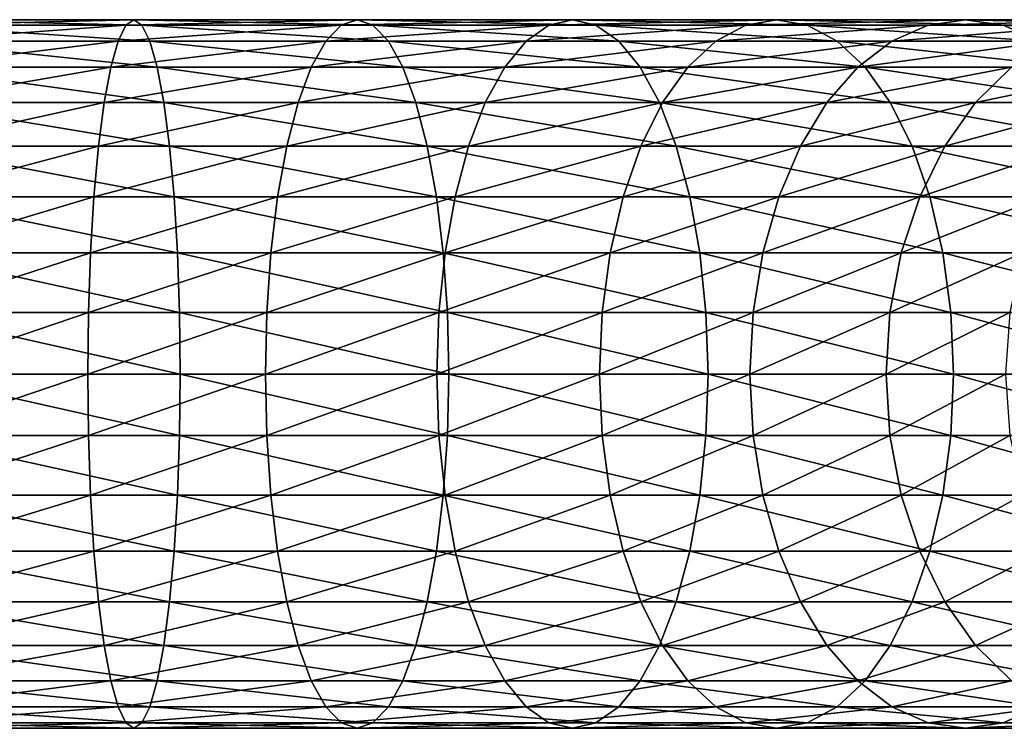
# Model space of a CAD drawing. Extents: x 0 to 600, y 0 to 1524.
# Drawn here: x 525 to 556, y 157 to 179 of the extents above; entities that cross this region are included whole.
import ezdxf

# ---------------------------------------------------------------- set-up
doc = ezdxf.new("R2010")
doc.units = 0
doc.header["$MEASUREMENT"] = 0

msp = doc.modelspace()

# ---------------------------------------------------------------- linework, layer by layer
for points in [[(528.699097, 178.832886, 144.29425), (521.900024, 178.832886, 144.739883), (528.948425, 179, 146.188049)], [(528.948425, 179, 146.188049), (521.900024, 178.832886, 144.739883), (521.900024, 179, 146.650024)], [(528.948425, 179, 146.188049), (521.900024, 179, 146.650024), (529.197754, 178.832886, 148.081833)], [(529.197754, 178.832886, 148.081833), (521.900024, 179, 146.650024), (521.900024, 178.832886, 148.56015)], [(535.381836, 178.832886, 142.964981), (528.699097, 178.832886, 144.29425), (535.876282, 179, 144.810013)], [(535.876282, 179, 144.810013), (528.699097, 178.832886, 144.29425), (528.948425, 179, 146.188049)], [(535.876282, 179, 144.810013), (528.948425, 179, 146.188049), (536.370605, 178.832886, 146.65506)], [(536.370605, 178.832886, 146.65506), (528.948425, 179, 146.188049), (529.197754, 178.832886, 148.081833)], [(541.833923, 178.832886, 140.774796), (535.381836, 178.832886, 142.964981), (542.56488, 179, 142.53952)], [(542.56488, 179, 142.53952), (535.381836, 178.832886, 142.964981), (535.876282, 179, 144.810013)], [(542.56488, 179, 142.53952), (535.876282, 179, 144.810013), (543.295898, 178.832886, 144.304245)], [(543.295898, 178.832886, 144.304245), (535.876282, 179, 144.810013), (536.370605, 178.832886, 146.65506)], [(547.944946, 178.832886, 137.761185), (541.833923, 178.832886, 140.774796), (548.899963, 179, 139.41539)], [(548.899963, 179, 139.41539), (541.833923, 178.832886, 140.774796), (542.56488, 179, 142.53952)], [(548.899963, 179, 139.41539), (542.56488, 179, 142.53952), (549.855103, 178.832886, 141.069611)], [(549.855103, 178.832886, 141.069611), (542.56488, 179, 142.53952), (543.295898, 178.832886, 144.304245)], [(553.610291, 178.832886, 133.975693), (547.944946, 178.832886, 137.761185), (554.773132, 179, 135.491104)], [(554.773132, 179, 135.491104), (547.944946, 178.832886, 137.761185), (548.899963, 179, 139.41539)], [(554.773132, 179, 135.491104), (548.899963, 179, 139.41539), (555.935974, 178.832886, 137.006516)], [(555.935974, 178.832886, 137.006516), (548.899963, 179, 139.41539), (549.855103, 178.832886, 141.069611)], [(558.733093, 178.832886, 129.483124), (553.610291, 178.832886, 133.975693), (560.083801, 179, 130.833786)], [(560.083801, 179, 130.833786), (553.610291, 178.832886, 133.975693), (554.773132, 179, 135.491104)], [(560.083801, 179, 130.833786), (554.773132, 179, 135.491104), (561.434448, 178.832886, 132.184448)], [(561.434448, 178.832886, 132.184448), (554.773132, 179, 135.491104), (555.935974, 178.832886, 137.006516)], [(528.457336, 178.336624, 142.458008), (521.900024, 178.336624, 142.887802), (528.699097, 178.832886, 144.29425)], [(528.699097, 178.832886, 144.29425), (521.900024, 178.336624, 142.887802), (521.900024, 178.832886, 144.739883)], [(529.197754, 178.832886, 148.081833), (521.900024, 178.832886, 148.56015), (529.439514, 178.336624, 149.918076)], [(529.439514, 178.336624, 149.918076), (521.900024, 178.832886, 148.56015), (521.900024, 178.336624, 150.412247)], [(534.902466, 178.336624, 141.175995), (528.457336, 178.336624, 142.458008), (535.381836, 178.832886, 142.964981)], [(535.381836, 178.832886, 142.964981), (528.457336, 178.336624, 142.458008), (528.699097, 178.832886, 144.29425)], [(536.370605, 178.832886, 146.65506), (529.197754, 178.832886, 148.081833), (536.849976, 178.336624, 148.444046)], [(536.849976, 178.336624, 148.444046), (529.197754, 178.832886, 148.081833), (529.439514, 178.336624, 149.918076)], [(541.125183, 178.336624, 139.063675), (534.902466, 178.336624, 141.175995), (541.833923, 178.832886, 140.774796)], [(541.833923, 178.832886, 140.774796), (534.902466, 178.336624, 141.175995), (535.381836, 178.832886, 142.964981)], [(543.295898, 178.832886, 144.304245), (536.370605, 178.832886, 146.65506), (544.004639, 178.336624, 146.01535)], [(544.004639, 178.336624, 146.01535), (536.370605, 178.832886, 146.65506), (536.849976, 178.336624, 148.444046)], [(547.01886, 178.336624, 136.157211), (541.125183, 178.336624, 139.063675), (547.944946, 178.832886, 137.761185)], [(547.944946, 178.832886, 137.761185), (541.125183, 178.336624, 139.063675), (541.833923, 178.832886, 140.774796)], [(549.855103, 178.832886, 141.069611), (543.295898, 178.832886, 144.304245), (550.781128, 178.336624, 142.673584)], [(550.781128, 178.336624, 142.673584), (543.295898, 178.832886, 144.304245), (544.004639, 178.336624, 146.01535)], [(552.482849, 178.336624, 132.506332), (547.01886, 178.336624, 136.157211), (553.610291, 178.832886, 133.975693)], [(553.610291, 178.832886, 133.975693), (547.01886, 178.336624, 136.157211), (547.944946, 178.832886, 137.761185)], [(555.935974, 178.832886, 137.006516), (549.855103, 178.832886, 141.069611), (557.063416, 178.336624, 138.475876)], [(557.063416, 178.336624, 138.475876), (549.855103, 178.832886, 141.069611), (550.781128, 178.336624, 142.673584)], [(557.423462, 178.336624, 128.173492), (552.482849, 178.336624, 132.506332), (558.733093, 178.832886, 129.483124)], [(558.733093, 178.832886, 129.483124), (552.482849, 178.336624, 132.506332), (553.610291, 178.832886, 133.975693)], [(561.434448, 178.832886, 132.184448), (555.935974, 178.832886, 137.006516), (562.74408, 178.336624, 133.49408)], [(562.74408, 178.336624, 133.49408), (555.935974, 178.832886, 137.006516), (557.063416, 178.336624, 138.475876)], [(528.23053, 177.526276, 140.735092), (521.900024, 177.526276, 141.150024), (528.457336, 178.336624, 142.458008)], [(528.457336, 178.336624, 142.458008), (521.900024, 177.526276, 141.150024), (521.900024, 178.336624, 142.887802)], [(529.439514, 178.336624, 149.918076), (521.900024, 178.336624, 150.412247), (529.66626, 177.526276, 151.640991)], [(529.66626, 177.526276, 151.640991), (521.900024, 178.336624, 150.412247), (521.900024, 177.526276, 152.150024)], [(534.452698, 177.526276, 139.497421), (528.23053, 177.526276, 140.735092), (534.902466, 178.336624, 141.175995)], [(534.902466, 178.336624, 141.175995), (528.23053, 177.526276, 140.735092), (528.457336, 178.336624, 142.458008)], [(536.849976, 178.336624, 148.444046), (529.439514, 178.336624, 149.918076), (537.299744, 177.526276, 150.122604)], [(537.299744, 177.526276, 150.122604), (529.439514, 178.336624, 149.918076), (529.66626, 177.526276, 151.640991)], [(540.460144, 177.526276, 137.458176), (534.452698, 177.526276, 139.497421), (541.125183, 178.336624, 139.063675)], [(541.125183, 178.336624, 139.063675), (534.452698, 177.526276, 139.497421), (534.902466, 178.336624, 141.175995)], [(544.004639, 178.336624, 146.01535), (536.849976, 178.336624, 148.444046), (544.669678, 177.526276, 147.620865)], [(544.669678, 177.526276, 147.620865), (536.849976, 178.336624, 148.444046), (537.299744, 177.526276, 150.122604)], [(546.150024, 177.526276, 134.652252), (540.460144, 177.526276, 137.458176), (547.01886, 178.336624, 136.157211)], [(547.01886, 178.336624, 136.157211), (540.460144, 177.526276, 137.458176), (541.125183, 178.336624, 139.063675)], [(550.781128, 178.336624, 142.673584), (544.004639, 178.336624, 146.01535), (551.650024, 177.526276, 144.178528)], [(551.650024, 177.526276, 144.178528), (544.004639, 178.336624, 146.01535), (544.669678, 177.526276, 147.620865)], [(551.424927, 177.526276, 131.127655), (546.150024, 177.526276, 134.652252), (552.482849, 178.336624, 132.506332)], [(552.482849, 178.336624, 132.506332), (546.150024, 177.526276, 134.652252), (547.01886, 178.336624, 136.157211)], [(557.063416, 178.336624, 138.475876), (550.781128, 178.336624, 142.673584), (558.121277, 177.526276, 139.854538)], [(558.121277, 177.526276, 139.854538), (550.781128, 178.336624, 142.673584), (551.650024, 177.526276, 144.178528)], [(556.194702, 177.526276, 126.944702), (551.424927, 177.526276, 131.127655), (557.423462, 178.336624, 128.173492)], [(557.423462, 178.336624, 128.173492), (551.424927, 177.526276, 131.127655), (552.482849, 178.336624, 132.506332)], [(528.025513, 176.426483, 139.177872), (521.900024, 176.426483, 139.579361), (528.23053, 177.526276, 140.735092)], [(528.23053, 177.526276, 140.735092), (521.900024, 176.426483, 139.579361), (521.900024, 177.526276, 141.150024)], [(529.66626, 177.526276, 151.640991), (521.900024, 177.526276, 152.150024), (529.871338, 176.426483, 153.198227)], [(529.871338, 176.426483, 153.198227), (521.900024, 177.526276, 152.150024), (521.900024, 176.426483, 153.720688)], [(534.046204, 176.426483, 137.980286), (528.025513, 176.426483, 139.177872), (534.452698, 177.526276, 139.497421)], [(534.452698, 177.526276, 139.497421), (528.025513, 176.426483, 139.177872), (528.23053, 177.526276, 140.735092)], [(537.299744, 177.526276, 150.122604), (529.66626, 177.526276, 151.640991), (537.706238, 176.426483, 151.639755)], [(537.706238, 176.426483, 151.639755), (529.66626, 177.526276, 151.640991), (529.871338, 176.426483, 153.198227)], [(539.85907, 176.426483, 136.00708), (534.046204, 176.426483, 137.980286), (540.460144, 177.526276, 137.458176)], [(540.460144, 177.526276, 137.458176), (534.046204, 176.426483, 137.980286), (534.452698, 177.526276, 139.497421)], [(544.669678, 177.526276, 147.620865), (537.299744, 177.526276, 150.122604), (545.270691, 176.426483, 149.07196)], [(545.270691, 176.426483, 149.07196), (537.299744, 177.526276, 150.122604), (537.706238, 176.426483, 151.639755)], [(545.364685, 176.426483, 133.292023), (539.85907, 176.426483, 136.00708), (546.150024, 177.526276, 134.652252)], [(546.150024, 177.526276, 134.652252), (539.85907, 176.426483, 136.00708), (540.460144, 177.526276, 137.458176)], [(551.650024, 177.526276, 144.178528), (544.669678, 177.526276, 147.620865), (552.435303, 176.426483, 145.538773)], [(552.435303, 176.426483, 145.538773), (544.669678, 177.526276, 147.620865), (545.270691, 176.426483, 149.07196)], [(550.468811, 176.426483, 129.881577), (545.364685, 176.426483, 133.292023), (551.424927, 177.526276, 131.127655)], [(551.424927, 177.526276, 131.127655), (545.364685, 176.426483, 133.292023), (546.150024, 177.526276, 134.652252)], [(555.084045, 176.426483, 125.834076), (550.468811, 176.426483, 129.881577), (556.194702, 177.526276, 126.944702)], [(556.194702, 177.526276, 126.944702), (550.468811, 176.426483, 129.881577), (551.424927, 177.526276, 131.127655)], [(558.121277, 177.526276, 139.854538), (551.650024, 177.526276, 144.178528), (559.077454, 176.426483, 141.100647)], [(559.077454, 176.426483, 141.100647), (551.650024, 177.526276, 144.178528), (552.435303, 176.426483, 145.538773)], [(559.131531, 176.426483, 121.218796), (555.084045, 176.426483, 125.834076), (560.377625, 177.526276, 122.174957)], [(560.377625, 177.526276, 122.174957), (555.084045, 176.426483, 125.834076), (556.194702, 177.526276, 126.944702)], [(527.848511, 175.070663, 137.833649), (521.900024, 175.070663, 138.223541), (528.025513, 176.426483, 139.177872)], [(528.025513, 176.426483, 139.177872), (521.900024, 175.070663, 138.223541), (521.900024, 176.426483, 139.579361)], [(529.871338, 176.426483, 153.198227), (521.900024, 176.426483, 153.720688), (530.048279, 175.070663, 154.54245)], [(530.048279, 175.070663, 154.54245), (521.900024, 176.426483, 153.720688), (521.900024, 175.070663, 155.076508)], [(533.695312, 175.070663, 136.670654), (527.848511, 175.070663, 137.833649), (534.046204, 176.426483, 137.980286)], [(534.046204, 176.426483, 137.980286), (527.848511, 175.070663, 137.833649), (528.025513, 176.426483, 139.177872)], [(537.706238, 176.426483, 151.639755), (529.871338, 176.426483, 153.198227), (538.05719, 175.070663, 152.949387)], [(538.05719, 175.070663, 152.949387), (529.871338, 176.426483, 153.198227), (530.048279, 175.070663, 154.54245)], [(539.34021, 175.070663, 134.754456), (533.695312, 175.070663, 136.670654), (539.85907, 176.426483, 136.00708)], [(539.85907, 176.426483, 136.00708), (533.695312, 175.070663, 136.670654), (534.046204, 176.426483, 137.980286)], [(545.270691, 176.426483, 149.07196), (537.706238, 176.426483, 151.639755), (545.789551, 175.070663, 150.324585)], [(545.789551, 175.070663, 150.324585), (537.706238, 176.426483, 151.639755), (538.05719, 175.070663, 152.949387)], [(544.686768, 175.070663, 132.117844), (539.34021, 175.070663, 134.754456), (545.364685, 176.426483, 133.292023)], [(545.364685, 176.426483, 133.292023), (539.34021, 175.070663, 134.754456), (539.85907, 176.426483, 136.00708)], [(549.643372, 175.070663, 128.805923), (544.686768, 175.070663, 132.117844), (550.468811, 176.426483, 129.881577)], [(550.468811, 176.426483, 129.881577), (544.686768, 175.070663, 132.117844), (545.364685, 176.426483, 133.292023)], [(552.435303, 176.426483, 145.538773), (545.270691, 176.426483, 149.07196), (553.113281, 175.070663, 146.712952)], [(553.113281, 175.070663, 146.712952), (545.270691, 176.426483, 149.07196), (545.789551, 175.070663, 150.324585)], [(554.125366, 175.070663, 124.875359), (549.643372, 175.070663, 128.805923), (555.084045, 176.426483, 125.834076)], [(555.084045, 176.426483, 125.834076), (549.643372, 175.070663, 128.805923), (550.468811, 176.426483, 129.881577)], [(559.077454, 176.426483, 141.100647), (552.435303, 176.426483, 145.538773), (559.902832, 175.070663, 142.176285)], [(559.902832, 175.070663, 142.176285), (552.435303, 176.426483, 145.538773), (553.113281, 175.070663, 146.712952)], [(558.055908, 175.070663, 120.393417), (554.125366, 175.070663, 124.875359), (559.131531, 176.426483, 121.218796)], [(559.131531, 176.426483, 121.218796), (554.125366, 175.070663, 124.875359), (555.084045, 176.426483, 125.834076)], [(527.705017, 173.5, 136.743271), (521.900024, 173.5, 137.123749), (527.848511, 175.070663, 137.833649)], [(527.848511, 175.070663, 137.833649), (521.900024, 173.5, 137.123749), (521.900024, 175.070663, 138.223541)], [(530.048279, 175.070663, 154.54245), (521.900024, 175.070663, 155.076508), (530.191833, 173.5, 155.632828)], [(530.191833, 173.5, 155.632828), (521.900024, 175.070663, 155.076508), (521.900024, 173.5, 156.1763)], [(533.410645, 173.5, 135.608337), (527.705017, 173.5, 136.743271), (533.695312, 175.070663, 136.670654)], [(533.695312, 175.070663, 136.670654), (527.705017, 173.5, 136.743271), (527.848511, 175.070663, 137.833649)], [(538.05719, 175.070663, 152.949387), (530.048279, 175.070663, 154.54245), (538.341797, 173.5, 154.011703)], [(538.341797, 173.5, 154.011703), (530.048279, 175.070663, 154.54245), (530.191833, 173.5, 155.632828)], [(538.919373, 173.5, 133.738388), (533.410645, 173.5, 135.608337), (539.34021, 175.070663, 134.754456)], [(539.34021, 175.070663, 134.754456), (533.410645, 173.5, 135.608337), (533.695312, 175.070663, 136.670654)], [(545.789551, 175.070663, 150.324585), (538.05719, 175.070663, 152.949387), (546.210449, 173.5, 151.340652)], [(546.210449, 173.5, 151.340652), (538.05719, 175.070663, 152.949387), (538.341797, 173.5, 154.011703)], [(544.136841, 173.5, 131.16539), (538.919373, 173.5, 133.738388), (544.686768, 175.070663, 132.117844)], [(544.686768, 175.070663, 132.117844), (538.919373, 173.5, 133.738388), (539.34021, 175.070663, 134.754456)], [(548.973877, 173.5, 127.933403), (544.136841, 173.5, 131.16539), (549.643372, 175.070663, 128.805923)], [(549.643372, 175.070663, 128.805923), (544.136841, 173.5, 131.16539), (544.686768, 175.070663, 132.117844)], [(553.113281, 175.070663, 146.712952), (545.789551, 175.070663, 150.324585), (553.663086, 173.5, 147.665405)], [(553.663086, 173.5, 147.665405), (545.789551, 175.070663, 150.324585), (546.210449, 173.5, 151.340652)], [(553.347656, 173.5, 124.097694), (548.973877, 173.5, 127.933403), (554.125366, 175.070663, 124.875359)], [(554.125366, 175.070663, 124.875359), (548.973877, 173.5, 127.933403), (549.643372, 175.070663, 128.805923)], [(559.902832, 175.070663, 142.176285), (553.113281, 175.070663, 146.712952), (560.572388, 173.5, 143.048813)], [(560.572388, 173.5, 143.048813), (553.113281, 175.070663, 146.712952), (553.663086, 173.5, 147.665405)], [(557.18335, 173.5, 119.723907), (553.347656, 173.5, 124.097694), (558.055908, 175.070663, 120.393417)], [(558.055908, 175.070663, 120.393417), (553.347656, 173.5, 124.097694), (554.125366, 175.070663, 124.875359)], [(527.599182, 171.762222, 135.939865), (521.900024, 171.762222, 136.3134), (527.705017, 173.5, 136.743271)], [(527.705017, 173.5, 136.743271), (521.900024, 171.762222, 136.3134), (521.900024, 173.5, 137.123749)], [(530.191833, 173.5, 155.632828), (521.900024, 173.5, 156.1763), (530.297607, 171.762222, 156.436234)], [(530.297607, 171.762222, 156.436234), (521.900024, 173.5, 156.1763), (521.900024, 171.762222, 156.986633)], [(533.200928, 171.762222, 134.825607), (527.599182, 171.762222, 135.939865), (533.410645, 173.5, 135.608337)], [(533.410645, 173.5, 135.608337), (527.599182, 171.762222, 135.939865), (527.705017, 173.5, 136.743271)], [(538.341797, 173.5, 154.011703), (530.191833, 173.5, 155.632828), (538.551575, 171.762222, 154.794434)], [(538.551575, 171.762222, 154.794434), (530.191833, 173.5, 155.632828), (530.297607, 171.762222, 156.436234)], [(538.609253, 171.762222, 132.989731), (533.200928, 171.762222, 134.825607), (538.919373, 173.5, 133.738388)], [(538.919373, 173.5, 133.738388), (533.200928, 171.762222, 134.825607), (533.410645, 173.5, 135.608337)], [(546.210449, 173.5, 151.340652), (538.341797, 173.5, 154.011703), (546.520569, 171.762222, 152.08931)], [(546.520569, 171.762222, 152.08931), (538.341797, 173.5, 154.011703), (538.551575, 171.762222, 154.794434)], [(543.731689, 171.762222, 130.463623), (538.609253, 171.762222, 132.989731), (544.136841, 173.5, 131.16539)], [(544.136841, 173.5, 131.16539), (538.609253, 171.762222, 132.989731), (538.919373, 173.5, 133.738388)], [(548.480591, 171.762222, 127.290512), (543.731689, 171.762222, 130.463623), (548.973877, 173.5, 127.933403)], [(548.973877, 173.5, 127.933403), (543.731689, 171.762222, 130.463623), (544.136841, 173.5, 131.16539)], [(553.663086, 173.5, 147.665405), (546.210449, 173.5, 151.340652), (554.068298, 171.762222, 148.367172)], [(554.068298, 171.762222, 148.367172), (546.210449, 173.5, 151.340652), (546.520569, 171.762222, 152.08931)], [(552.774658, 171.762222, 123.524696), (548.480591, 171.762222, 127.290512), (553.347656, 173.5, 124.097694)], [(553.347656, 173.5, 124.097694), (548.480591, 171.762222, 127.290512), (548.973877, 173.5, 127.933403)], [(556.540466, 171.762222, 119.230606), (552.774658, 171.762222, 123.524696), (557.18335, 173.5, 119.723907)], [(557.18335, 173.5, 119.723907), (552.774658, 171.762222, 123.524696), (553.347656, 173.5, 124.097694)], [(560.572388, 173.5, 143.048813), (553.663086, 173.5, 147.665405), (561.065674, 171.762222, 143.691696)], [(561.065674, 171.762222, 143.691696), (553.663086, 173.5, 147.665405), (554.068298, 171.762222, 148.367172)], [(527.534485, 169.910126, 135.447845), (521.900024, 169.910126, 135.817139), (527.599182, 171.762222, 135.939865)], [(527.599182, 171.762222, 135.939865), (521.900024, 169.910126, 135.817139), (521.900024, 171.762222, 136.3134)], [(530.297607, 171.762222, 156.436234), (521.900024, 171.762222, 156.986633), (530.362427, 169.910126, 156.928253)], [(530.362427, 169.910126, 156.928253), (521.900024, 171.762222, 156.986633), (521.900024, 169.910126, 157.48291)], [(533.072449, 169.910126, 134.346252), (527.534485, 169.910126, 135.447845), (533.200928, 171.762222, 134.825607)], [(533.200928, 171.762222, 134.825607), (527.534485, 169.910126, 135.447845), (527.599182, 171.762222, 135.939865)], [(538.551575, 171.762222, 154.794434), (530.297607, 171.762222, 156.436234), (538.679993, 169.910126, 155.273788)], [(538.679993, 169.910126, 155.273788), (530.297607, 171.762222, 156.436234), (530.362427, 169.910126, 156.928253)], [(538.419373, 169.910126, 132.531235), (533.072449, 169.910126, 134.346252), (538.609253, 171.762222, 132.989731)], [(538.609253, 171.762222, 132.989731), (533.072449, 169.910126, 134.346252), (533.200928, 171.762222, 134.825607)], [(543.483521, 169.910126, 130.033844), (538.419373, 169.910126, 132.531235), (543.731689, 171.762222, 130.463623)], [(543.731689, 171.762222, 130.463623), (538.419373, 169.910126, 132.531235), (538.609253, 171.762222, 132.989731)], [(546.520569, 171.762222, 152.08931), (538.551575, 171.762222, 154.794434), (546.710449, 169.910126, 152.547806)], [(546.710449, 169.910126, 152.547806), (538.551575, 171.762222, 154.794434), (538.679993, 169.910126, 155.273788)], [(548.178467, 169.910126, 126.896797), (543.483521, 169.910126, 130.033844), (548.480591, 171.762222, 127.290512)], [(548.480591, 171.762222, 127.290512), (543.483521, 169.910126, 130.033844), (543.731689, 171.762222, 130.463623)], [(554.068298, 171.762222, 148.367172), (546.520569, 171.762222, 152.08931), (554.316467, 169.910126, 148.796951)], [(554.316467, 169.910126, 148.796951), (546.520569, 171.762222, 152.08931), (546.710449, 169.910126, 152.547806)], [(552.423767, 169.910126, 123.173782), (548.178467, 169.910126, 126.896797), (552.774658, 171.762222, 123.524696)], [(552.774658, 171.762222, 123.524696), (548.178467, 169.910126, 126.896797), (548.480591, 171.762222, 127.290512)], [(556.14679, 169.910126, 118.928497), (552.423767, 169.910126, 123.173782), (556.540466, 171.762222, 119.230606)], [(556.540466, 171.762222, 119.230606), (552.423767, 169.910126, 123.173782), (552.774658, 171.762222, 123.524696)], [(561.065674, 171.762222, 143.691696), (554.068298, 171.762222, 148.367172), (561.367737, 169.910126, 144.085403)], [(561.367737, 169.910126, 144.085403), (554.068298, 171.762222, 148.367172), (554.316467, 169.910126, 148.796951)], [(527.512634, 168, 135.28215), (521.900024, 168, 135.650024), (527.534485, 169.910126, 135.447845)], [(527.534485, 169.910126, 135.447845), (521.900024, 168, 135.650024), (521.900024, 169.910126, 135.817139)], [(530.362427, 169.910126, 156.928253), (521.900024, 169.910126, 157.48291), (530.384216, 168, 157.093933)], [(530.384216, 168, 157.093933), (521.900024, 169.910126, 157.48291), (521.900024, 168, 157.650024)], [(533.029236, 168, 134.18483), (527.512634, 168, 135.28215), (533.072449, 169.910126, 134.346252)], [(533.072449, 169.910126, 134.346252), (527.512634, 168, 135.28215), (527.534485, 169.910126, 135.447845)], [(538.679993, 169.910126, 155.273788), (530.362427, 169.910126, 156.928253), (538.723206, 168, 155.435196)], [(538.723206, 168, 155.435196), (530.362427, 169.910126, 156.928253), (530.384216, 168, 157.093933)], [(538.355408, 168, 132.376846), (533.029236, 168, 134.18483), (538.419373, 169.910126, 132.531235)], [(538.419373, 169.910126, 132.531235), (533.029236, 168, 134.18483), (533.072449, 169.910126, 134.346252)], [(543.399963, 168, 129.889114), (538.355408, 168, 132.376846), (543.483521, 169.910126, 130.033844)], [(543.483521, 169.910126, 130.033844), (538.355408, 168, 132.376846), (538.419373, 169.910126, 132.531235)], [(546.710449, 169.910126, 152.547806), (538.679993, 169.910126, 155.273788), (546.774414, 168, 152.702194)], [(546.774414, 168, 152.702194), (538.679993, 169.910126, 155.273788), (538.723206, 168, 155.435196)], [(548.076721, 168, 126.764221), (543.399963, 168, 129.889114), (548.178467, 169.910126, 126.896797)], [(548.178467, 169.910126, 126.896797), (543.399963, 168, 129.889114), (543.483521, 169.910126, 130.033844)], [(554.316467, 169.910126, 148.796951), (546.710449, 169.910126, 152.547806), (554.400024, 168, 148.941681)], [(554.400024, 168, 148.941681), (546.710449, 169.910126, 152.547806), (546.774414, 168, 152.702194)], [(552.305603, 168, 123.055618), (548.076721, 168, 126.764221), (552.423767, 169.910126, 123.173782)], [(552.423767, 169.910126, 123.173782), (548.076721, 168, 126.764221), (548.178467, 169.910126, 126.896797)], [(556.014221, 168, 118.826767), (552.305603, 168, 123.055618), (556.14679, 169.910126, 118.928497)], [(556.14679, 169.910126, 118.928497), (552.305603, 168, 123.055618), (552.423767, 169.910126, 123.173782)], [(561.367737, 169.910126, 144.085403), (554.316467, 169.910126, 148.796951), (561.469482, 168, 144.217987)], [(561.469482, 168, 144.217987), (554.316467, 169.910126, 148.796951), (554.400024, 168, 148.941681)], [(530.384216, 168, 157.093933), (521.900024, 168, 157.650024), (530.362427, 166.089874, 156.928253)], [(530.362427, 166.089874, 156.928253), (521.900024, 168, 157.650024), (521.900024, 166.089874, 157.48291)], [(527.534485, 166.089874, 135.447845), (521.900024, 166.089874, 135.817139), (527.512634, 168, 135.28215)], [(527.512634, 168, 135.28215), (521.900024, 166.089874, 135.817139), (521.900024, 168, 135.650024)], [(533.029236, 168, 134.18483), (527.534485, 166.089874, 135.447845), (527.512634, 168, 135.28215)], [(533.072449, 166.089874, 134.346252), (527.534485, 166.089874, 135.447845), (533.029236, 168, 134.18483)], [(538.679993, 166.089874, 155.273788), (530.384216, 168, 157.093933), (530.362427, 166.089874, 156.928253)], [(538.723206, 168, 155.435196), (530.384216, 168, 157.093933), (538.679993, 166.089874, 155.273788)], [(538.355408, 168, 132.376846), (533.072449, 166.089874, 134.346252), (533.029236, 168, 134.18483)], [(538.419373, 166.089874, 132.531235), (533.072449, 166.089874, 134.346252), (538.355408, 168, 132.376846)], [(543.399963, 168, 129.889114), (538.419373, 166.089874, 132.531235), (538.355408, 168, 132.376846)], [(543.483521, 166.089874, 130.033844), (538.419373, 166.089874, 132.531235), (543.399963, 168, 129.889114)], [(546.710449, 166.089874, 152.547806), (538.723206, 168, 155.435196), (538.679993, 166.089874, 155.273788)], [(546.774414, 168, 152.702194), (538.723206, 168, 155.435196), (546.710449, 166.089874, 152.547806)], [(548.076721, 168, 126.764221), (543.483521, 166.089874, 130.033844), (543.399963, 168, 129.889114)], [(548.178467, 166.089874, 126.896797), (543.483521, 166.089874, 130.033844), (548.076721, 168, 126.764221)], [(554.316467, 166.089874, 148.796951), (546.774414, 168, 152.702194), (546.710449, 166.089874, 152.547806)], [(554.400024, 168, 148.941681), (546.774414, 168, 152.702194), (554.316467, 166.089874, 148.796951)], [(552.305603, 168, 123.055618), (548.178467, 166.089874, 126.896797), (548.076721, 168, 126.764221)], [(552.423767, 166.089874, 123.173782), (548.178467, 166.089874, 126.896797), (552.305603, 168, 123.055618)], [(556.014221, 168, 118.826767), (552.423767, 166.089874, 123.173782), (552.305603, 168, 123.055618)], [(556.14679, 166.089874, 118.928497), (552.423767, 166.089874, 123.173782), (556.014221, 168, 118.826767)], [(561.367737, 166.089874, 144.085403), (554.400024, 168, 148.941681), (554.316467, 166.089874, 148.796951)], [(561.469482, 168, 144.217987), (554.400024, 168, 148.941681), (561.367737, 166.089874, 144.085403)], [(530.362427, 166.089874, 156.928253), (521.900024, 166.089874, 157.48291), (530.297607, 164.237778, 156.436234)], [(530.297607, 164.237778, 156.436234), (521.900024, 166.089874, 157.48291), (521.900024, 164.237778, 156.986633)], [(527.599182, 164.237778, 135.939865), (521.900024, 164.237778, 136.3134), (527.534485, 166.089874, 135.447845)], [(527.534485, 166.089874, 135.447845), (521.900024, 164.237778, 136.3134), (521.900024, 166.089874, 135.817139)], [(533.072449, 166.089874, 134.346252), (527.599182, 164.237778, 135.939865), (527.534485, 166.089874, 135.447845)], [(533.200928, 164.237778, 134.825607), (527.599182, 164.237778, 135.939865), (533.072449, 166.089874, 134.346252)], [(538.551575, 164.237778, 154.794434), (530.362427, 166.089874, 156.928253), (530.297607, 164.237778, 156.436234)], [(538.679993, 166.089874, 155.273788), (530.362427, 166.089874, 156.928253), (538.551575, 164.237778, 154.794434)], [(538.419373, 166.089874, 132.531235), (533.200928, 164.237778, 134.825607), (533.072449, 166.089874, 134.346252)], [(538.609253, 164.237778, 132.989731), (533.200928, 164.237778, 134.825607), (538.419373, 166.089874, 132.531235)], [(543.483521, 166.089874, 130.033844), (538.609253, 164.237778, 132.989731), (538.419373, 166.089874, 132.531235)], [(546.520569, 164.237778, 152.08931), (538.679993, 166.089874, 155.273788), (538.551575, 164.237778, 154.794434)], [(543.731689, 164.237778, 130.463623), (538.609253, 164.237778, 132.989731), (543.483521, 166.089874, 130.033844)], [(546.710449, 166.089874, 152.547806), (538.679993, 166.089874, 155.273788), (546.520569, 164.237778, 152.08931)], [(548.178467, 166.089874, 126.896797), (543.731689, 164.237778, 130.463623), (543.483521, 166.089874, 130.033844)], [(548.480591, 164.237778, 127.290512), (543.731689, 164.237778, 130.463623), (548.178467, 166.089874, 126.896797)], [(554.068298, 164.237778, 148.367172), (546.710449, 166.089874, 152.547806), (546.520569, 164.237778, 152.08931)], [(554.316467, 166.089874, 148.796951), (546.710449, 166.089874, 152.547806), (554.068298, 164.237778, 148.367172)], [(552.423767, 166.089874, 123.173782), (548.480591, 164.237778, 127.290512), (548.178467, 166.089874, 126.896797)], [(552.774658, 164.237778, 123.524696), (548.480591, 164.237778, 127.290512), (552.423767, 166.089874, 123.173782)], [(556.14679, 166.089874, 118.928497), (552.774658, 164.237778, 123.524696), (552.423767, 166.089874, 123.173782)], [(556.540466, 164.237778, 119.230606), (552.774658, 164.237778, 123.524696), (556.14679, 166.089874, 118.928497)], [(561.065674, 164.237778, 143.691696), (554.316467, 166.089874, 148.796951), (554.068298, 164.237778, 148.367172)], [(561.367737, 166.089874, 144.085403), (554.316467, 166.089874, 148.796951), (561.065674, 164.237778, 143.691696)], [(530.297607, 164.237778, 156.436234), (521.900024, 164.237778, 156.986633), (530.191833, 162.5, 155.632828)], [(530.191833, 162.5, 155.632828), (521.900024, 164.237778, 156.986633), (521.900024, 162.5, 156.1763)], [(527.705017, 162.5, 136.743271), (521.900024, 162.5, 137.123749), (527.599182, 164.237778, 135.939865)], [(527.599182, 164.237778, 135.939865), (521.900024, 162.5, 137.123749), (521.900024, 164.237778, 136.3134)], [(533.200928, 164.237778, 134.825607), (527.705017, 162.5, 136.743271), (527.599182, 164.237778, 135.939865)], [(533.410645, 162.5, 135.608337), (527.705017, 162.5, 136.743271), (533.200928, 164.237778, 134.825607)], [(538.341797, 162.5, 154.011703), (530.297607, 164.237778, 156.436234), (530.191833, 162.5, 155.632828)], [(538.551575, 164.237778, 154.794434), (530.297607, 164.237778, 156.436234), (538.341797, 162.5, 154.011703)], [(538.609253, 164.237778, 132.989731), (533.410645, 162.5, 135.608337), (533.200928, 164.237778, 134.825607)], [(538.919373, 162.5, 133.738388), (533.410645, 162.5, 135.608337), (538.609253, 164.237778, 132.989731)], [(546.210449, 162.5, 151.340652), (538.551575, 164.237778, 154.794434), (538.341797, 162.5, 154.011703)], [(546.520569, 164.237778, 152.08931), (538.551575, 164.237778, 154.794434), (546.210449, 162.5, 151.340652)], [(543.731689, 164.237778, 130.463623), (538.919373, 162.5, 133.738388), (538.609253, 164.237778, 132.989731)], [(544.136841, 162.5, 131.16539), (538.919373, 162.5, 133.738388), (543.731689, 164.237778, 130.463623)], [(548.480591, 164.237778, 127.290512), (544.136841, 162.5, 131.16539), (543.731689, 164.237778, 130.463623)], [(548.973877, 162.5, 127.933403), (544.136841, 162.5, 131.16539), (548.480591, 164.237778, 127.290512)], [(553.663086, 162.5, 147.665405), (546.520569, 164.237778, 152.08931), (546.210449, 162.5, 151.340652)], [(554.068298, 164.237778, 148.367172), (546.520569, 164.237778, 152.08931), (553.663086, 162.5, 147.665405)], [(552.774658, 164.237778, 123.524696), (548.973877, 162.5, 127.933403), (548.480591, 164.237778, 127.290512)], [(553.347656, 162.5, 124.097694), (548.973877, 162.5, 127.933403), (552.774658, 164.237778, 123.524696)], [(556.540466, 164.237778, 119.230606), (553.347656, 162.5, 124.097694), (552.774658, 164.237778, 123.524696)], [(557.18335, 162.5, 119.723907), (553.347656, 162.5, 124.097694), (556.540466, 164.237778, 119.230606)], [(560.572388, 162.5, 143.048813), (554.068298, 164.237778, 148.367172), (553.663086, 162.5, 147.665405)], [(561.065674, 164.237778, 143.691696), (554.068298, 164.237778, 148.367172), (560.572388, 162.5, 143.048813)], [(530.191833, 162.5, 155.632828), (521.900024, 162.5, 156.1763), (530.048279, 160.929337, 154.54245)], [(530.048279, 160.929337, 154.54245), (521.900024, 162.5, 156.1763), (521.900024, 160.929337, 155.076508)], [(527.848511, 160.929337, 137.833649), (521.900024, 160.929337, 138.223541), (527.705017, 162.5, 136.743271)], [(527.705017, 162.5, 136.743271), (521.900024, 160.929337, 138.223541), (521.900024, 162.5, 137.123749)], [(533.410645, 162.5, 135.608337), (527.848511, 160.929337, 137.833649), (527.705017, 162.5, 136.743271)], [(533.695312, 160.929337, 136.670654), (527.848511, 160.929337, 137.833649), (533.410645, 162.5, 135.608337)], [(538.05719, 160.929337, 152.949387), (530.191833, 162.5, 155.632828), (530.048279, 160.929337, 154.54245)], [(538.341797, 162.5, 154.011703), (530.191833, 162.5, 155.632828), (538.05719, 160.929337, 152.949387)], [(538.919373, 162.5, 133.738388), (533.695312, 160.929337, 136.670654), (533.410645, 162.5, 135.608337)], [(539.34021, 160.929337, 134.754456), (533.695312, 160.929337, 136.670654), (538.919373, 162.5, 133.738388)], [(545.789551, 160.929337, 150.324585), (538.341797, 162.5, 154.011703), (538.05719, 160.929337, 152.949387)], [(546.210449, 162.5, 151.340652), (538.341797, 162.5, 154.011703), (545.789551, 160.929337, 150.324585)], [(544.136841, 162.5, 131.16539), (539.34021, 160.929337, 134.754456), (538.919373, 162.5, 133.738388)], [(544.686768, 160.929337, 132.117844), (539.34021, 160.929337, 134.754456), (544.136841, 162.5, 131.16539)], [(548.973877, 162.5, 127.933403), (544.686768, 160.929337, 132.117844), (544.136841, 162.5, 131.16539)], [(549.643372, 160.929337, 128.805923), (544.686768, 160.929337, 132.117844), (548.973877, 162.5, 127.933403)], [(553.113281, 160.929337, 146.712952), (546.210449, 162.5, 151.340652), (545.789551, 160.929337, 150.324585)], [(553.663086, 162.5, 147.665405), (546.210449, 162.5, 151.340652), (553.113281, 160.929337, 146.712952)], [(553.347656, 162.5, 124.097694), (549.643372, 160.929337, 128.805923), (548.973877, 162.5, 127.933403)], [(554.125366, 160.929337, 124.875359), (549.643372, 160.929337, 128.805923), (553.347656, 162.5, 124.097694)], [(559.902832, 160.929337, 142.176285), (553.663086, 162.5, 147.665405), (553.113281, 160.929337, 146.712952)], [(557.18335, 162.5, 119.723907), (554.125366, 160.929337, 124.875359), (553.347656, 162.5, 124.097694)], [(560.572388, 162.5, 143.048813), (553.663086, 162.5, 147.665405), (559.902832, 160.929337, 142.176285)], [(558.055908, 160.929337, 120.393417), (554.125366, 160.929337, 124.875359), (557.18335, 162.5, 119.723907)], [(530.048279, 160.929337, 154.54245), (521.900024, 160.929337, 155.076508), (529.871338, 159.573517, 153.198227)], [(529.871338, 159.573517, 153.198227), (521.900024, 160.929337, 155.076508), (521.900024, 159.573517, 153.720688)], [(528.025513, 159.573517, 139.177872), (521.900024, 159.573517, 139.579361), (527.848511, 160.929337, 137.833649)], [(527.848511, 160.929337, 137.833649), (521.900024, 159.573517, 139.579361), (521.900024, 160.929337, 138.223541)], [(533.695312, 160.929337, 136.670654), (528.025513, 159.573517, 139.177872), (527.848511, 160.929337, 137.833649)], [(534.046204, 159.573517, 137.980286), (528.025513, 159.573517, 139.177872), (533.695312, 160.929337, 136.670654)], [(537.706238, 159.573517, 151.639755), (530.048279, 160.929337, 154.54245), (529.871338, 159.573517, 153.198227)], [(538.05719, 160.929337, 152.949387), (530.048279, 160.929337, 154.54245), (537.706238, 159.573517, 151.639755)], [(539.34021, 160.929337, 134.754456), (534.046204, 159.573517, 137.980286), (533.695312, 160.929337, 136.670654)], [(539.85907, 159.573517, 136.00708), (534.046204, 159.573517, 137.980286), (539.34021, 160.929337, 134.754456)], [(545.270691, 159.573517, 149.07196), (538.05719, 160.929337, 152.949387), (537.706238, 159.573517, 151.639755)], [(545.789551, 160.929337, 150.324585), (538.05719, 160.929337, 152.949387), (545.270691, 159.573517, 149.07196)], [(544.686768, 160.929337, 132.117844), (539.85907, 159.573517, 136.00708), (539.34021, 160.929337, 134.754456)], [(545.364685, 159.573517, 133.292023), (539.85907, 159.573517, 136.00708), (544.686768, 160.929337, 132.117844)], [(549.643372, 160.929337, 128.805923), (545.364685, 159.573517, 133.292023), (544.686768, 160.929337, 132.117844)], [(552.435303, 159.573517, 145.538773), (545.789551, 160.929337, 150.324585), (545.270691, 159.573517, 149.07196)], [(550.468811, 159.573517, 129.881577), (545.364685, 159.573517, 133.292023), (549.643372, 160.929337, 128.805923)], [(553.113281, 160.929337, 146.712952), (545.789551, 160.929337, 150.324585), (552.435303, 159.573517, 145.538773)], [(554.125366, 160.929337, 124.875359), (550.468811, 159.573517, 129.881577), (549.643372, 160.929337, 128.805923)], [(555.084045, 159.573517, 125.834076), (550.468811, 159.573517, 129.881577), (554.125366, 160.929337, 124.875359)], [(559.077454, 159.573517, 141.100647), (553.113281, 160.929337, 146.712952), (552.435303, 159.573517, 145.538773)], [(559.902832, 160.929337, 142.176285), (553.113281, 160.929337, 146.712952), (559.077454, 159.573517, 141.100647)], [(558.055908, 160.929337, 120.393417), (555.084045, 159.573517, 125.834076), (554.125366, 160.929337, 124.875359)], [(559.131531, 159.573517, 121.218796), (555.084045, 159.573517, 125.834076), (558.055908, 160.929337, 120.393417)], [(529.871338, 159.573517, 153.198227), (521.900024, 159.573517, 153.720688), (529.66626, 158.473724, 151.640991)], [(529.66626, 158.473724, 151.640991), (521.900024, 159.573517, 153.720688), (521.900024, 158.473724, 152.150024)], [(528.23053, 158.473724, 140.735092), (521.900024, 158.473724, 141.150024), (528.025513, 159.573517, 139.177872)], [(528.025513, 159.573517, 139.177872), (521.900024, 158.473724, 141.150024), (521.900024, 159.573517, 139.579361)], [(534.046204, 159.573517, 137.980286), (528.23053, 158.473724, 140.735092), (528.025513, 159.573517, 139.177872)], [(534.452698, 158.473724, 139.497421), (528.23053, 158.473724, 140.735092), (534.046204, 159.573517, 137.980286)], [(537.299744, 158.473724, 150.122604), (529.871338, 159.573517, 153.198227), (529.66626, 158.473724, 151.640991)], [(537.706238, 159.573517, 151.639755), (529.871338, 159.573517, 153.198227), (537.299744, 158.473724, 150.122604)], [(539.85907, 159.573517, 136.00708), (534.452698, 158.473724, 139.497421), (534.046204, 159.573517, 137.980286)], [(540.460144, 158.473724, 137.458176), (534.452698, 158.473724, 139.497421), (539.85907, 159.573517, 136.00708)], [(544.669678, 158.473724, 147.620865), (537.706238, 159.573517, 151.639755), (537.299744, 158.473724, 150.122604)], [(545.270691, 159.573517, 149.07196), (537.706238, 159.573517, 151.639755), (544.669678, 158.473724, 147.620865)], [(545.364685, 159.573517, 133.292023), (540.460144, 158.473724, 137.458176), (539.85907, 159.573517, 136.00708)], [(546.150024, 158.473724, 134.652252), (540.460144, 158.473724, 137.458176), (545.364685, 159.573517, 133.292023)], [(551.650024, 158.473724, 144.178528), (545.270691, 159.573517, 149.07196), (544.669678, 158.473724, 147.620865)], [(552.435303, 159.573517, 145.538773), (545.270691, 159.573517, 149.07196), (551.650024, 158.473724, 144.178528)], [(550.468811, 159.573517, 129.881577), (546.150024, 158.473724, 134.652252), (545.364685, 159.573517, 133.292023)], [(551.424927, 158.473724, 131.127655), (546.150024, 158.473724, 134.652252), (550.468811, 159.573517, 129.881577)], [(555.084045, 159.573517, 125.834076), (551.424927, 158.473724, 131.127655), (550.468811, 159.573517, 129.881577)], [(556.194702, 158.473724, 126.944702), (551.424927, 158.473724, 131.127655), (555.084045, 159.573517, 125.834076)], [(558.121277, 158.473724, 139.854538), (552.435303, 159.573517, 145.538773), (551.650024, 158.473724, 144.178528)], [(559.077454, 159.573517, 141.100647), (552.435303, 159.573517, 145.538773), (558.121277, 158.473724, 139.854538)], [(559.131531, 159.573517, 121.218796), (556.194702, 158.473724, 126.944702), (555.084045, 159.573517, 125.834076)], [(529.66626, 158.473724, 151.640991), (521.900024, 158.473724, 152.150024), (529.439514, 157.663376, 149.918076)], [(529.439514, 157.663376, 149.918076), (521.900024, 158.473724, 152.150024), (521.900024, 157.663376, 150.412247)], [(528.457336, 157.663376, 142.458008), (521.900024, 157.663376, 142.887802), (528.23053, 158.473724, 140.735092)], [(528.23053, 158.473724, 140.735092), (521.900024, 157.663376, 142.887802), (521.900024, 158.473724, 141.150024)], [(534.452698, 158.473724, 139.497421), (528.457336, 157.663376, 142.458008), (528.23053, 158.473724, 140.735092)], [(534.902466, 157.663376, 141.175995), (528.457336, 157.663376, 142.458008), (534.452698, 158.473724, 139.497421)], [(536.849976, 157.663376, 148.444046), (529.66626, 158.473724, 151.640991), (529.439514, 157.663376, 149.918076)], [(537.299744, 158.473724, 150.122604), (529.66626, 158.473724, 151.640991), (536.849976, 157.663376, 148.444046)], [(540.460144, 158.473724, 137.458176), (534.902466, 157.663376, 141.175995), (534.452698, 158.473724, 139.497421)], [(541.125183, 157.663376, 139.063675), (534.902466, 157.663376, 141.175995), (540.460144, 158.473724, 137.458176)], [(544.004639, 157.663376, 146.01535), (537.299744, 158.473724, 150.122604), (536.849976, 157.663376, 148.444046)], [(544.669678, 158.473724, 147.620865), (537.299744, 158.473724, 150.122604), (544.004639, 157.663376, 146.01535)], [(546.150024, 158.473724, 134.652252), (541.125183, 157.663376, 139.063675), (540.460144, 158.473724, 137.458176)], [(547.01886, 157.663376, 136.157211), (541.125183, 157.663376, 139.063675), (546.150024, 158.473724, 134.652252)], [(550.781128, 157.663376, 142.673584), (544.669678, 158.473724, 147.620865), (544.004639, 157.663376, 146.01535)], [(551.650024, 158.473724, 144.178528), (544.669678, 158.473724, 147.620865), (550.781128, 157.663376, 142.673584)], [(551.424927, 158.473724, 131.127655), (547.01886, 157.663376, 136.157211), (546.150024, 158.473724, 134.652252)], [(552.482849, 157.663376, 132.506332), (547.01886, 157.663376, 136.157211), (551.424927, 158.473724, 131.127655)], [(557.063416, 157.663376, 138.475876), (551.650024, 158.473724, 144.178528), (550.781128, 157.663376, 142.673584)], [(556.194702, 158.473724, 126.944702), (552.482849, 157.663376, 132.506332), (551.424927, 158.473724, 131.127655)], [(558.121277, 158.473724, 139.854538), (551.650024, 158.473724, 144.178528), (557.063416, 157.663376, 138.475876)], [(557.423462, 157.663376, 128.173492), (552.482849, 157.663376, 132.506332), (556.194702, 158.473724, 126.944702)], [(529.439514, 157.663376, 149.918076), (521.900024, 157.663376, 150.412247), (529.197754, 157.167114, 148.081833)], [(529.197754, 157.167114, 148.081833), (521.900024, 157.663376, 150.412247), (521.900024, 157.167114, 148.56015)], [(528.699097, 157.167114, 144.29425), (521.900024, 157.167114, 144.739883), (528.457336, 157.663376, 142.458008)], [(528.457336, 157.663376, 142.458008), (521.900024, 157.167114, 144.739883), (521.900024, 157.663376, 142.887802)], [(534.902466, 157.663376, 141.175995), (528.699097, 157.167114, 144.29425), (528.457336, 157.663376, 142.458008)], [(535.381836, 157.167114, 142.964981), (528.699097, 157.167114, 144.29425), (534.902466, 157.663376, 141.175995)], [(536.370605, 157.167114, 146.65506), (529.439514, 157.663376, 149.918076), (529.197754, 157.167114, 148.081833)], [(536.849976, 157.663376, 148.444046), (529.439514, 157.663376, 149.918076), (536.370605, 157.167114, 146.65506)], [(541.125183, 157.663376, 139.063675), (535.381836, 157.167114, 142.964981), (534.902466, 157.663376, 141.175995)], [(541.833923, 157.167114, 140.774796), (535.381836, 157.167114, 142.964981), (541.125183, 157.663376, 139.063675)], [(543.295898, 157.167114, 144.304245), (536.849976, 157.663376, 148.444046), (536.370605, 157.167114, 146.65506)], [(544.004639, 157.663376, 146.01535), (536.849976, 157.663376, 148.444046), (543.295898, 157.167114, 144.304245)], [(547.01886, 157.663376, 136.157211), (541.833923, 157.167114, 140.774796), (541.125183, 157.663376, 139.063675)], [(547.944946, 157.167114, 137.761185), (541.833923, 157.167114, 140.774796), (547.01886, 157.663376, 136.157211)], [(549.855103, 157.167114, 141.069611), (544.004639, 157.663376, 146.01535), (543.295898, 157.167114, 144.304245)], [(550.781128, 157.663376, 142.673584), (544.004639, 157.663376, 146.01535), (549.855103, 157.167114, 141.069611)], [(552.482849, 157.663376, 132.506332), (547.944946, 157.167114, 137.761185), (547.01886, 157.663376, 136.157211)], [(553.610291, 157.167114, 133.975693), (547.944946, 157.167114, 137.761185), (552.482849, 157.663376, 132.506332)], [(555.935974, 157.167114, 137.006516), (550.781128, 157.663376, 142.673584), (549.855103, 157.167114, 141.069611)], [(557.063416, 157.663376, 138.475876), (550.781128, 157.663376, 142.673584), (555.935974, 157.167114, 137.006516)], [(557.423462, 157.663376, 128.173492), (553.610291, 157.167114, 133.975693), (552.482849, 157.663376, 132.506332)], [(558.733093, 157.167114, 129.483124), (553.610291, 157.167114, 133.975693), (557.423462, 157.663376, 128.173492)], [(561.434448, 157.167114, 132.184448), (557.063416, 157.663376, 138.475876), (555.935974, 157.167114, 137.006516)], [(529.197754, 157.167114, 148.081833), (521.900024, 157.167114, 148.56015), (528.948425, 157, 146.188049)], [(528.948425, 157, 146.188049), (521.900024, 157.167114, 148.56015), (521.900024, 157, 146.650024)], [(528.948425, 157, 146.188049), (521.900024, 157, 146.650024), (528.699097, 157.167114, 144.29425)], [(528.699097, 157.167114, 144.29425), (521.900024, 157, 146.650024), (521.900024, 157.167114, 144.739883)], [(535.381836, 157.167114, 142.964981), (528.948425, 157, 146.188049), (528.699097, 157.167114, 144.29425)], [(535.876282, 157, 144.810013), (529.197754, 157.167114, 148.081833), (528.948425, 157, 146.188049)], [(535.876282, 157, 144.810013), (528.948425, 157, 146.188049), (535.381836, 157.167114, 142.964981)], [(536.370605, 157.167114, 146.65506), (529.197754, 157.167114, 148.081833), (535.876282, 157, 144.810013)], [(541.833923, 157.167114, 140.774796), (535.876282, 157, 144.810013), (535.381836, 157.167114, 142.964981)], [(542.56488, 157, 142.53952), (536.370605, 157.167114, 146.65506), (535.876282, 157, 144.810013)], [(542.56488, 157, 142.53952), (535.876282, 157, 144.810013), (541.833923, 157.167114, 140.774796)], [(543.295898, 157.167114, 144.304245), (536.370605, 157.167114, 146.65506), (542.56488, 157, 142.53952)], [(547.944946, 157.167114, 137.761185), (542.56488, 157, 142.53952), (541.833923, 157.167114, 140.774796)], [(548.899963, 157, 139.41539), (543.295898, 157.167114, 144.304245), (542.56488, 157, 142.53952)], [(548.899963, 157, 139.41539), (542.56488, 157, 142.53952), (547.944946, 157.167114, 137.761185)], [(549.855103, 157.167114, 141.069611), (543.295898, 157.167114, 144.304245), (548.899963, 157, 139.41539)], [(553.610291, 157.167114, 133.975693), (548.899963, 157, 139.41539), (547.944946, 157.167114, 137.761185)], [(554.773132, 157, 135.491104), (549.855103, 157.167114, 141.069611), (548.899963, 157, 139.41539)], [(554.773132, 157, 135.491104), (548.899963, 157, 139.41539), (553.610291, 157.167114, 133.975693)], [(555.935974, 157.167114, 137.006516), (549.855103, 157.167114, 141.069611), (554.773132, 157, 135.491104)], [(558.733093, 157.167114, 129.483124), (554.773132, 157, 135.491104), (553.610291, 157.167114, 133.975693)], [(560.083801, 157, 130.833786), (555.935974, 157.167114, 137.006516), (554.773132, 157, 135.491104)], [(560.083801, 157, 130.833786), (554.773132, 157, 135.491104), (558.733093, 157.167114, 129.483124)], [(561.434448, 157.167114, 132.184448), (555.935974, 157.167114, 137.006516), (560.083801, 157, 130.833786)]]:
    msp.add_3dface(points)

doc.saveas('drawing.dxf')
